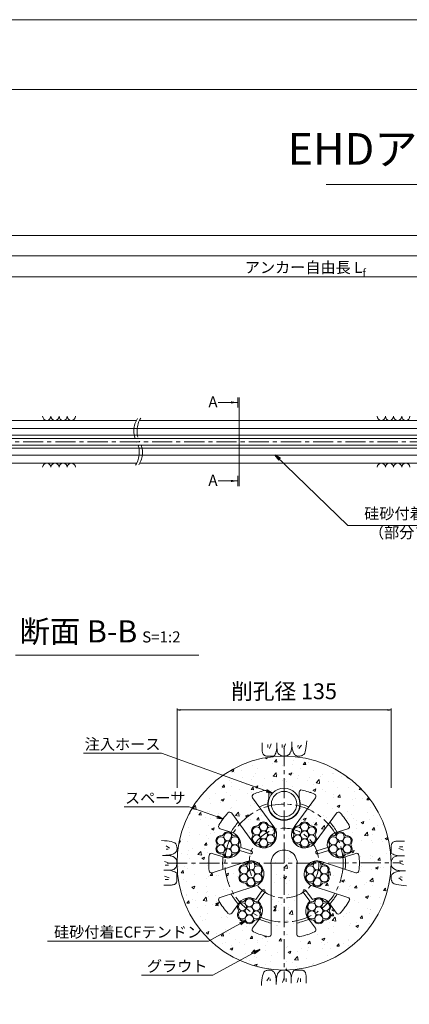
# Model space of a CAD drawing. Units: millimetres. Extents: x 0 to 1297, y 0 to 594.
# Drawn here: x 212 to 335, y 283 to 594 of the extents above; entities that cross this region are included whole.
import ezdxf
from ezdxf.enums import TextEntityAlignment as Align

# ---------------------------------------------------------------- set-up
doc = ezdxf.new("R2010")
doc.units = ezdxf.units.MM
doc.linetypes.add('CENTER', pattern=[101.6, 63.5, -12.7, 12.7, -12.7])
doc.layers.get('Defpoints').update_dxf_attribs({"lineweight": 13})
for name, color, linetype, lineweight in [('C-TTL', 2, 'Continuous', 18), ('D-BMK', 2, 'CENTER', 13), ('D-BYP', 5, 'Continuous', 13), ('D-STR', 1, 'Continuous', 18), ('D-STR-DIM', 7, 'Continuous', 13), ('D-STR-HTXT', 7, 'Continuous', 13), ('D-STR-MTXT', 7, 'Continuous', 13), ('D-STR-STR1', 1, 'Continuous', 18), ('D-STR-STR5', 6, 'Continuous', 13), ('D-STR-STR6', 4, 'Continuous', 18), ('D-STR-TXT', 7, 'Continuous', 13)]:
    doc.layers.add(name, color=color, linetype=linetype, lineweight=lineweight)
doc.layers.add('C-TTL2', color=2, linetype='Continuous', lineweight=18, plot=False)
doc.styles.add('MSG', font='MS Gothic.ttf')
doc.styles.get("Standard").update_dxf_attribs({"font": 'arial.ttf'})
doc.styles.add('YOKO_GOTHIC', font='MS Gothic.ttf')
doc.dimstyles.new('DIM5', dxfattribs={"dimscale": 0, "dimtxt": 3.5, "dimasz": 1, "dimexe": 0.5, "dimexo": 0.5, "dimgap": 0.5, "dimtad": 1, "dimdec": 0, "dimlfac": 5, "dimzin": 0, "dimdsep": 46, "dimtxsty": 'MSG', "dimblk": 'ehd5-4 _OPEN', "dimcen": 0.09, "dimclrd": 256, "dimclre": 256, "dimadec": 0, "dimazin": 0, "dimtfac": 1, "dimtdec": 0, "dimtmove": 2, "dimatfit": 3, "dimldrblk": 'ehd5-4 _OPEN', "dimfxl": 1, "dimtolj": 1, "dimtzin": 0, "dimlwd": -1, "dimlwe": -1, "dimarcsym": 0})

# ---------------------------------------------------------------- blocks, each defined once
blk = doc.blocks.new('ehd5-4 _OPEN')
at = {"color": 0, "linetype": 'ByBlock', "lineweight": -2}
for p, q in [((-1, 0.166667), (0, 0)), ((-1, -0.166667), (0, 0)), ((0, 0), (-1, 0))]:
    blk.add_line(p, q, dxfattribs=at)
blk = doc.blocks.new('135R')
at = {"layer": 'D-BMK', "ltscale": 0.1}
for centre, radius, start, end in [((255.03, 464.22), 7.21, 146.7149, 208.3117), ((256.22, 464.28), 7.41, 147.1628, 207.9419), ((242.36, 457.39), 7.18, 326.6498, 28.3656), ((243.55, 457.44), 6.99, 326.2059, 28.7336)]:
    blk.add_arc(centre, radius, start, end, dxfattribs=at)
at = {"layer": 'D-BYP'}
for p, q in [((175.96, 467.55), (248.64, 467.55)), ((249.63, 467.55), (371.07, 467.55)), ((175.96, 454.05), (248.72, 454.05)), ((249.72, 454.05), (371.16, 454.05))]:
    blk.add_line(p, q, dxfattribs=at)
for centre, start, end in [((220.36, 468.85), 180.8486, 359.1514), ((222.94, 468.85), 180.8486, 359.1514), ((225.53, 468.85), 180.8486, 359.1514), ((228.11, 468.85), 180.8486, 359.1514), ((325.82, 468.85), 180.8486, 359.1514), ((328.4, 468.85), 180.8486, 359.1514), ((330.99, 468.85), 180.8486, 359.1514), ((333.57, 468.85), 180.8486, 359.1514), ((220.36, 452.75), 0.8486, 179.1514), ((222.94, 452.75), 0.8486, 179.1514), ((225.53, 452.75), 0.8486, 179.1514), ((228.11, 452.75), 0.8486, 179.1514), ((325.82, 452.75), 0.8486, 179.1514), ((328.4, 452.75), 0.8486, 179.1514), ((330.99, 452.75), 0.8486, 179.1514), ((333.57, 452.75), 0.8486, 179.1514)]:
    blk.add_arc(centre, 1.29, start, end, dxfattribs=at)
blk = doc.blocks.new('ehd5-9 _OPEN')
at = {"color": 0, "linetype": 'ByBlock', "lineweight": -2}
for p, q in [((-1, 0.166667), (0, 0)), ((-1, -0.166667), (0, 0)), ((0, 0), (-1, 0))]:
    blk.add_line(p, q, dxfattribs=at)
blk = doc.blocks.new('wire6')
at = {"layer": 'D-STR-STR5'}
for centre in [(365.23, 297.13), (367.42, 298.39), (369.61, 297.13), (365.23, 294.59), (367.42, 295.86), (369.61, 294.59), (367.42, 293.33)]:
    blk.add_circle(centre, 1.27, dxfattribs=at)
for centre, radius, start, end in [((365.23, 297.13), 1.57, 86.8548, 213.1452), ((365.35, 299.44), 0.75, 266.8548, 333.1452), ((367.42, 298.39), 1.57, 26.8548, 153.1452), ((369.49, 299.44), 0.75, 206.8548, 273.1452), ((369.61, 297.13), 1.57, 326.8548, 93.1452), ((365.23, 294.59), 1.57, 146.8548, 273.1452), ((363.29, 295.86), 0.75, 326.8548, 33.1452), ((369.61, 294.59), 1.57, 266.8548, 33.1452), ((371.55, 295.86), 0.75, 146.8548, 213.1452), ((365.35, 292.28), 0.75, 26.8548, 93.1452), ((367.42, 293.33), 1.57, 206.8548, 333.1452), ((369.49, 292.28), 0.75, 86.8548, 153.1452)]:
    blk.add_arc(centre, radius, start, end, dxfattribs=at)
blk = doc.blocks.new('secABsp6-7')
at = {"layer": 'D-STR', "transparency": 33554687}
for p, q in [((291.63, 339.66), (285.25, 348.44)), ((290.42, 350.18), (290.42, 348.4)), ((298.72, 339.66), (305.09, 348.44)), ((299.92, 350.18), (299.92, 348.4)), ((285.03, 334.87), (278.66, 343.64)), ((305.31, 334.87), (311.69, 343.64)), ((278.11, 337.68), (275.04, 338.67)), ((312.24, 337.68), (315.3, 338.67)), ((284.87, 331.72), (281.51, 332.81)), ((305.48, 331.72), (308.84, 332.81)), ((275.59, 329.92), (272.53, 330.92)), ((284.56, 330.77), (281.2, 331.86)), ((305.79, 330.77), (309.15, 331.86)), ((314.75, 329.92), (317.82, 330.92)), ((272.53, 324.77), (282.84, 328.13)), ((291.1, 327.21), (291.1, 305.36)), ((299.25, 327.21), (299.25, 305.36)), ((317.82, 324.77), (307.5, 328.13)), ((275.04, 317.02), (285.36, 320.37)), ((315.3, 317.02), (304.98, 320.37)), ((286.23, 316.39), (288.3, 319.24)), ((287.04, 315.8), (289.11, 318.65)), ((303.31, 315.8), (301.23, 318.65)), ((304.12, 316.39), (302.04, 319.24)), ((278.66, 312.05), (280.55, 314.66)), ((311.69, 312.05), (309.79, 314.66)), ((285.25, 307.26), (287.15, 309.87)), ((305.09, 307.26), (303.2, 309.87))]:
    blk.add_line(p, q, dxfattribs=at)
for centre, radius, start, end in [((285.86, 348.88), 0.75, 113.8904, 216), ((295.17, 327.85), 23.75, 103.8352, 113.8904), ((289.67, 350.18), 0.75, 0, 103.8352), ((295.17, 346.47), 5.13, 157.9458, 22.0542), ((300.67, 350.18), 0.75, 76.1648, 180), ((295.17, 327.85), 23.75, 66.1096, 76.1648), ((304.49, 348.88), 0.75, 324, 66.1096), ((295.17, 327.85), 19.36, 105.3477, 113.8508), ((295.17, 327.85), 19.36, 66.1492, 74.6523), ((295.17, 327.85), 23.75, 138.1096, 149.8904), ((278.05, 343.2), 0.75, 36, 138.1096), ((312.29, 343.2), 0.75, 41.8904, 144), ((295.17, 327.85), 23.75, 30.1096, 41.8904), ((275.28, 339.38), 0.75, 149.8904, 252), ((295.17, 327.85), 19.36, 138.1492, 149.7314), ((288.71, 336.75), 4.12, 207.07, 44.93), ((301.64, 336.75), 4.12, 135.07, 332.93), ((295.17, 327.85), 19.36, 30.2686, 41.8508), ((315.07, 339.38), 0.75, 288, 30.1096), ((277.46, 333.6), 4.12, 348.9621, 80.93), ((312.89, 333.6), 4.12, 99.07, 191.0379), ((295.17, 327.85), 23.75, 174.1096, 185.8904), ((272.29, 330.21), 0.75, 72, 174.1096), ((277.46, 333.6), 4.12, 243.07, 335.0379), ((295.17, 327.85), 19.36, 174.2686, 185.8508), ((284.71, 331.25), 0.5, 252, 72), ((295.17, 327.85), 4.12, 351.07, 188.93), ((305.63, 331.25), 0.5, 108, 288), ((312.89, 333.6), 4.12, 204.9621, 296.93), ((295.17, 327.85), 19.36, 354.1492, 5.7314), ((318.05, 330.21), 0.75, 5.8904, 108), ((295.17, 327.85), 23.75, 354.1096, 5.8904), ((284.71, 324.45), 4.12, 279.07, 116.93), ((305.63, 324.45), 4.12, 63.07, 260.93), ((272.29, 325.49), 0.75, 185.8904, 288), ((318.05, 325.49), 0.75, 252, 354.1096), ((275.28, 316.31), 0.75, 108, 210.1096), ((295.17, 327.85), 19.36, 210.1492, 221.7314), ((288.71, 318.95), 0.5, 324, 144), ((301.64, 318.95), 0.5, 36, 216), ((295.17, 327.85), 19.36, 318.2686, 329.8508), ((315.07, 316.31), 0.75, 329.8904, 72), ((295.17, 327.85), 23.75, 210.1096, 221.8904), ((284.23, 312.78), 4.12, 60.9621, 152.93), ((284.23, 312.78), 4.12, 315.07, 47.0379), ((306.12, 312.78), 4.12, 132.9621, 224.93), ((306.12, 312.78), 4.12, 27.07, 119.0379), ((295.17, 327.85), 23.75, 318.1096, 329.8904), ((278.05, 312.49), 0.75, 221.8904, 324), ((312.29, 312.49), 0.75, 216, 318.1096), ((295.17, 327.85), 19.36, 246.2686, 257.8508), ((295.17, 327.85), 19.36, 282.1492, 293.7314), ((285.86, 306.82), 0.75, 144, 246.1096), ((295.17, 327.85), 23.75, 246.1096, 257.8904), ((290.35, 305.36), 0.75, 257.8904, 0), ((300, 305.36), 0.75, 180, 282.1096), ((295.17, 327.85), 23.75, 282.1096, 293.8904), ((304.49, 306.82), 0.75, 293.8904, 36)]:
    blk.add_arc(centre, radius, start, end, dxfattribs=at)
blk = doc.blocks.new('*D232')
at = {"layer": 'D-STR-TXT', "transparency": 16777216}
for p, q in [((140.98, 487.3), (140.98, 513.35)), ((143.98, 512.85), (459.48, 512.85)), ((462.48, 487.3), (462.48, 513.35))]:
    blk.add_line(p, q, dxfattribs=at)
at = {"layer": 'Defpoints', "color": 0, "transparency": 16777216}
for p in [(462.48, 512.85), (140.98, 486.8), (462.48, 486.8)]:
    blk.add_point(p, dxfattribs=at)
at = {"layer": 'D-STR-TXT', "transparency": 16777216, "xscale": 3, "yscale": 3, "zscale": 3, "rotation": 180}
blk.add_blockref('ehd5-4 _OPEN', (140.98, 512.85), dxfattribs=at)
at = {"layer": 'D-STR-TXT', "transparency": 16777216, "xscale": 3, "yscale": 3, "zscale": 3}
blk.add_blockref('ehd5-4 _OPEN', (462.48, 512.85), dxfattribs=at)
at = {"layer": 'D-STR-TXT', "color": 0, "transparency": 16777216, "insert": (301.73, 515.11), "char_height": 3.5, "attachment_point": 5, "style": 'MSG'}
blk.add_mtext('\\A1;\u3000', dxfattribs=at)
blk = doc.blocks.new('*D235')
at = {"layer": 'D-STR-TXT', "transparency": 16777216}
for p, q in [((140.98, 487.3), (140.98, 519.99)), ((143.98, 519.49), (704.48, 519.49)), ((707.48, 487.3), (707.48, 519.99))]:
    blk.add_line(p, q, dxfattribs=at)
at = {"layer": 'Defpoints', "color": 0, "transparency": 16777216}
for p in [(707.48, 519.49), (140.98, 486.8), (707.48, 486.8)]:
    blk.add_point(p, dxfattribs=at)
at = {"layer": 'D-STR-TXT', "transparency": 16777216, "xscale": 3, "yscale": 3, "zscale": 3, "rotation": 180}
blk.add_blockref('ehd5-4 _OPEN', (140.98, 519.49), dxfattribs=at)
at = {"layer": 'D-STR-TXT', "transparency": 16777216, "xscale": 3, "yscale": 3, "zscale": 3}
blk.add_blockref('ehd5-4 _OPEN', (707.48, 519.49), dxfattribs=at)
at = {"layer": 'D-STR-TXT', "color": 0, "transparency": 16777216, "insert": (424.23, 521.75), "char_height": 3.5, "attachment_point": 5, "style": 'MSG'}
blk.add_mtext('\\A1;\u3000', dxfattribs=at)
blk = doc.blocks.new('*D237')
at = {"layer": 'D-STR-TXT', "transparency": 16777216}
for p, q in [((119.93, 487.3), (119.93, 526.39)), ((122.93, 525.89), (729.48, 525.89)), ((732.48, 487.3), (732.48, 526.39))]:
    blk.add_line(p, q, dxfattribs=at)
at = {"layer": 'Defpoints', "color": 0, "transparency": 16777216}
for p in [(732.48, 525.89), (119.93, 486.8), (732.48, 486.8)]:
    blk.add_point(p, dxfattribs=at)
at = {"layer": 'D-STR-TXT', "transparency": 16777216, "xscale": 3, "yscale": 3, "zscale": 3, "rotation": 180}
blk.add_blockref('ehd5-4 _OPEN', (119.93, 525.89), dxfattribs=at)
at = {"layer": 'D-STR-TXT', "transparency": 16777216, "xscale": 3, "yscale": 3, "zscale": 3}
blk.add_blockref('ehd5-4 _OPEN', (732.48, 525.89), dxfattribs=at)
at = {"layer": 'D-STR-TXT', "color": 0, "transparency": 16777216, "insert": (426.21, 528.15), "char_height": 3.5, "attachment_point": 5, "style": 'MSG'}
blk.add_mtext('\\A1;\u3000', dxfattribs=at)

msp = doc.modelspace()

# ---------------------------------------------------------------- hatches: boundary and pattern name
at = {"layer": 'D-BYP', "ltscale": 0.05}
h = msp.add_hatch(dxfattribs=at)
h.set_pattern_fill('AR-CONC', color=256, scale=0.05)
h.paths.add_polyline_path([(328.923, 327.847, 1), (261.423, 327.847, 1)])
h.paths.add_polyline_path([(299.248, 327.207, 1.1694018), (291.098, 327.207), (291.098, 305.359, -0.4775628), (290.19, 304.625, -0.0514486), (285.554, 306.132, -0.4775628), (285.251, 307.258), (287.146, 309.866, 0.4243096), (287.036, 315.798), (289.112, 318.654, 1), (288.303, 319.242), (286.227, 316.385, 0.4243096), (280.552, 314.656), (278.658, 312.049, -0.4775628), (277.493, 311.989, -0.0514486), (274.627, 315.933, -0.4775628), (275.044, 317.022), (285.361, 320.374, 1.1694018), (282.843, 328.125), (272.526, 324.773, -0.4775628), (271.548, 325.41, -0.0514486), (271.548, 330.284, -0.4775628), (272.526, 330.921), (275.591, 329.925, 0.4243096), (281.199, 331.861), (284.557, 330.771, 1), (284.866, 331.722), (281.508, 332.813, 0.4243096), (278.109, 337.676), (275.044, 338.672, -0.4775628), (274.627, 339.761, -0.0514486), (277.493, 343.705, -0.4775628), (278.658, 343.645), (285.034, 334.869, 1.1694018), (291.627, 339.659), (285.251, 348.435, -0.4775628), (285.554, 349.562, -0.0439021), (289.493, 350.908, -0.4868429), (290.423, 350.18), (290.423, 348.396, 1.4840738), (299.923, 348.396), (299.923, 350.18, -0.4868429), (300.852, 350.908, -0.0439021), (304.791, 349.562, -0.4775628), (305.094, 348.435), (298.718, 339.659, 1.1694018), (305.311, 334.869), (311.688, 343.645, -0.4775628), (312.853, 343.705, -0.0514486), (315.718, 339.761, -0.4775628), (315.301, 338.672), (312.236, 337.676, 0.4243096), (308.837, 332.813), (305.48, 331.722, 1), (305.789, 330.771), (309.146, 331.861, 0.4243096), (314.754, 329.925), (317.819, 330.921, -0.4775628), (318.797, 330.284, -0.0514486), (318.797, 325.41, -0.4775628), (317.819, 324.773), (307.502, 328.125, 1.1694018), (304.984, 320.374), (315.301, 317.022, -0.4775628), (315.718, 315.933, -0.0514486), (312.853, 311.989, -0.4775628), (311.688, 312.049), (309.793, 314.656, 0.4243096), (304.118, 316.385), (302.043, 319.242, 1), (301.234, 318.654), (303.309, 315.798, 0.4243096), (303.2, 309.866), (305.094, 307.258, -0.4775628), (304.791, 306.132, -0.0514486), (300.155, 304.625, -0.4775628), (299.248, 305.359)], flags=16)
h.paths.add_polyline_path([(304.012, 315.61, 0.2975923), (304.722, 316.02, -0.614545), (307.518, 316.02, 0.2975923), (308.228, 315.61, -0.614545), (309.626, 313.189, 0.2975923), (309.626, 312.369, -0.614545), (308.228, 309.948, 0.2975923), (307.518, 309.538, -0.614545), (304.722, 309.538, 0.2975923), (304.012, 309.948, -0.614545), (302.614, 312.369, 0.2975923), (302.614, 313.189, -0.614545)], flags=16)
h.paths.add_polyline_path([(305.023, 314.679, -0.1316525), (304.853, 315.312, -1), (307.387, 315.312, -0.1316525), (307.217, 314.679, -0.767327), (309.581, 314.046, -0.4142136), (308.314, 312.779, -0.4142136), (309.581, 311.512, -0.767327), (307.217, 310.879, -0.1316525), (307.387, 310.246, -1), (304.853, 310.246, -0.1316525), (305.023, 310.879, -0.767327), (302.66, 311.512, -0.4142136), (303.926, 312.779, -0.4142136), (302.66, 314.046, -0.767327)], flags=0)
h.paths.add_polyline_path([(287.731, 313.189, 0.2975923), (287.731, 312.369, -0.614545), (286.333, 309.948, 0.2975923), (285.623, 309.538, -0.614545), (282.827, 309.538, 0.2975923), (282.117, 309.948, -0.614545), (280.719, 312.369, 0.2975923), (280.719, 313.189, -0.614545), (282.117, 315.61, 0.2975923), (282.827, 316.02, -0.614545), (285.623, 316.02, 0.2975923), (286.333, 315.61, -0.614545)], flags=16)
h.paths.add_polyline_path([(287.686, 314.046, -0.4142136), (286.419, 312.779, -0.4142136), (287.686, 311.512, -0.767327), (285.322, 310.879, -0.1316525), (285.492, 310.246, -1), (282.958, 310.246, -0.1316525), (283.128, 310.879, -0.767327), (280.765, 311.512, -0.4142136), (282.031, 312.779, -0.4142136), (280.765, 314.046, -0.767327), (283.128, 314.679, -0.1316525), (282.958, 315.312, -1), (285.492, 315.312, -0.1316525), (285.322, 314.679, -0.767327)], flags=0)
h.paths.add_polyline_path([(302.129, 324.038, 0.2975923), (302.129, 324.858, -0.614545), (303.526, 327.279, 0.2975923), (304.237, 327.689, -0.614545), (307.032, 327.689, 0.2975923), (307.742, 327.279, -0.614545), (309.14, 324.858, 0.2975923), (309.14, 324.038, -0.614545), (307.742, 321.617, 0.2975923), (307.032, 321.207, -0.614545), (304.237, 321.207, 0.2975923), (303.526, 321.617, -0.614545)], flags=16)
h.paths.add_polyline_path([(307.387, 312.779, -1), (304.853, 312.779, -1)], flags=0)
h.paths.add_polyline_path([(302.174, 323.181, -0.4142136), (303.44, 324.448, -0.4142136), (302.174, 325.714, -0.767327), (304.537, 326.348, -0.1316525), (304.368, 326.981, -1), (306.901, 326.981, -0.1316525), (306.731, 326.348, -0.767327), (309.095, 325.714, -0.4142136), (307.828, 324.448, -0.4142136), (309.095, 323.181, -0.767327), (306.731, 322.548, -0.1316525), (306.901, 321.914, -1), (304.368, 321.914, -0.1316525), (304.537, 322.548, -0.767327)], flags=0)
h.paths.add_polyline_path([(286.819, 321.617, 0.2975923), (286.109, 321.207, -0.614545), (283.313, 321.207, 0.2975923), (282.603, 321.617, -0.614545), (281.205, 324.038, 0.2975923), (281.205, 324.858, -0.614545), (282.603, 327.279, 0.2975923), (283.313, 327.689, -0.614545), (286.109, 327.689, 0.2975923), (286.819, 327.279, -0.614545), (288.217, 324.858, 0.2975923), (288.217, 324.038, -0.614545)], flags=16)
h.paths.add_polyline_path([(285.492, 312.779, -1), (282.958, 312.779, -1)], flags=0)
h.paths.add_polyline_path([(285.808, 322.548, -0.1316525), (285.978, 321.914, -1), (283.444, 321.914, -0.1316525), (283.614, 322.548, -0.767327), (281.25, 323.181, -0.4142136), (282.517, 324.448, -0.4142136), (281.25, 325.714, -0.767327), (283.614, 326.348, -0.1316525), (283.444, 326.981, -1), (285.978, 326.981, -0.1316525), (285.808, 326.348, -0.767327), (288.172, 325.714, -0.4142136), (286.905, 324.448, -0.4142136), (288.172, 323.181, -0.767327)], flags=0)
h.paths.add_polyline_path([(304.368, 324.448, -1), (306.901, 324.448, -1)], flags=0)
h.paths.add_polyline_path([(283.444, 324.448, -1), (285.978, 324.448, -1)], flags=0)
h.paths.add_polyline_path([(300.241, 333.505, 0.2975923), (299.53, 333.915, -0.614545), (298.133, 336.336, 0.2975923), (298.133, 337.156, -0.614545), (299.53, 339.577, 0.2975923), (300.241, 339.987, -0.614545), (303.036, 339.987, 0.2975923), (303.746, 339.577, -0.614545), (305.144, 337.156, 0.2975923), (305.144, 336.336, -0.614545), (303.746, 333.915, 0.2975923), (303.036, 333.505, -0.614545)], flags=16)
h.paths.add_polyline_path([(287.309, 333.505, 0.2975923), (286.599, 333.915, -0.614545), (285.201, 336.336, 0.2975923), (285.201, 337.156, -0.614545), (286.599, 339.577, 0.2975923), (287.309, 339.987, -0.614545), (290.105, 339.987, 0.2975923), (290.815, 339.577, -0.614545), (292.213, 337.156, 0.2975923), (292.213, 336.336, -0.614545), (290.815, 333.915, 0.2975923), (290.105, 333.505, -0.614545)], flags=16)
h.paths.add_polyline_path([(300.372, 334.213, -0.1316525), (300.541, 334.846, -0.767327), (298.178, 335.479, -0.4142136), (299.444, 336.746, -0.4142136), (298.178, 338.013, -0.767327), (300.541, 338.646, -0.1316525), (300.372, 339.279, -1), (302.905, 339.279, -0.1316525), (302.735, 338.646, -0.767327), (305.099, 338.013, -0.4142136), (303.832, 336.746, -0.4142136), (305.099, 335.479, -0.767327), (302.735, 334.846, -0.1316525), (302.905, 334.213, -1)], flags=0)
h.paths.add_polyline_path([(287.44, 334.213, -0.1316525), (287.61, 334.846, -0.767327), (285.246, 335.479, -0.4142136), (286.513, 336.746, -0.4142136), (285.246, 338.013, -0.767327), (287.61, 338.646, -0.1316525), (287.44, 339.279, -1), (289.974, 339.279, -0.1316525), (289.804, 338.646, -0.767327), (292.168, 338.013, -0.4142136), (290.901, 336.746, -0.4142136), (292.168, 335.479, -0.767327), (289.804, 334.846, -0.1316525), (289.974, 334.213, -1)], flags=0)
h.paths.add_polyline_path([(300.372, 336.746, -1), (302.905, 336.746, -1)], flags=0)
h.paths.add_polyline_path([(287.44, 336.746, -1), (289.974, 336.746, -1)], flags=0)
h.paths.add_polyline_path([(309.38, 333.192, 0.2975923), (309.38, 334.012, -0.614545), (310.778, 336.433, 0.2975923), (311.488, 336.843, -0.614545), (314.284, 336.843, 0.2975923), (314.994, 336.433, -0.614545), (316.392, 334.012, 0.2975923), (316.392, 333.192, -0.614545), (314.994, 330.771, 0.2975923), (314.284, 330.361, -0.614545), (311.488, 330.361, 0.2975923), (310.778, 330.771, -0.614545)], flags=16)
h.paths.add_polyline_path([(309.425, 332.336, -0.4142136), (310.692, 333.602, -0.4142136), (309.425, 334.869, -0.767327), (311.789, 335.502, -0.1316525), (311.619, 336.136, -1), (314.153, 336.136, -0.1316525), (313.983, 335.502, -0.767327), (316.347, 334.869, -0.4142136), (315.08, 333.602, -0.4142136), (316.347, 332.336, -0.767327), (313.983, 331.702, -0.1316525), (314.153, 331.069, -1), (311.619, 331.069, -0.1316525), (311.789, 331.702, -0.767327)], flags=0)
h.paths.add_polyline_path([(279.567, 330.771, 0.2975923), (278.857, 330.361, -0.614545), (276.062, 330.361, 0.2975923), (275.351, 330.771, -0.614545), (273.954, 333.192, 0.2975923), (273.954, 334.012, -0.614545), (275.351, 336.433, 0.2975923), (276.062, 336.843, -0.614545), (278.857, 336.843, 0.2975923), (279.567, 336.433, -0.614545), (280.965, 334.012, 0.2975923), (280.965, 333.192, -0.614545)], flags=16)
h.paths.add_polyline_path([(278.556, 331.702, -0.1316525), (278.726, 331.069, -1), (276.193, 331.069, -0.1316525), (276.362, 331.702, -0.767327), (273.999, 332.336, -0.4142136), (275.265, 333.602, -0.4142136), (273.999, 334.869, -0.767327), (276.362, 335.502, -0.1316525), (276.193, 336.136, -1), (278.726, 336.136, -0.1316525), (278.556, 335.502, -0.767327), (280.92, 334.869, -0.4142136), (279.653, 333.602, -0.4142136), (280.92, 332.336, -0.767327)], flags=0)
h.paths.add_polyline_path([(311.619, 333.602, -1), (314.153, 333.602, -1)], flags=0)
h.paths.add_polyline_path([(276.193, 333.602, -1), (278.726, 333.602, -1)], flags=0)
h.paths.add_polyline_path([(290.173, 346.472, -1), (300.173, 346.472, -1)], flags=16)
at = {"layer": 'D-STR-TXT'}
for points in [[(278.448, 473.565), (278.448, 472.865), (280.548, 473.215)], [(278.448, 448.795), (278.448, 448.095), (280.548, 448.445)]]:
    msp.add_hatch(color=256, dxfattribs=at).paths.add_polyline_path(points)

# ---------------------------------------------------------------- linework, layer by layer
at = {"layer": 'C-TTL'}
msp.add_line((22, 572), (819, 572), dxfattribs=at)
at = {"layer": 'C-TTL2'}
msp.add_lwpolyline([(0, 0), (841, 0), (841, 594), (0, 594)], close=True, dxfattribs=at)
at = {"layer": 'D-BMK', "ltscale": 0.1}
for p, q in [((737.419, 460.803), (112.433, 460.803)), ((295.173, 364.801), (295.173, 290.893)), ((258.326, 327.793), (332.019, 327.901))]:
    msp.add_line(p, q, dxfattribs=at)
at = {"layer": 'D-BMK', "linetype": 'CENTER', "ltscale": 0.1}
for radius in [18.625, 11]:
    msp.add_circle((295.173, 327.847), radius, dxfattribs=at)
at = {"layer": 'D-BYP', "lineweight": 13}
for p, q in [((288.244, 365.779), (288.243, 364.844)), ((288.243, 364.844), (288.243, 364.11)), ((288.243, 364.11), (288.249, 363.638)), ((288.249, 363.638), (288.267, 363.343)), ((290.025, 365.279), (290.025, 364.277)), ((291.089, 365.498), (290.588, 364.027)), ((292.817, 363.524), (292.939, 364.112)), ((292.94, 365.779), (292.939, 364.112)), ((292.939, 364.112), (292.949, 363.754)), ((292.949, 363.754), (292.982, 363.426)), ((294.579, 365.279), (294.579, 364.277)), ((295.644, 365.498), (295.143, 364.027)), ((297.449, 363.477), (297.506, 363.789)), ((297.506, 363.789), (297.552, 364.153)), ((297.552, 364.153), (297.588, 364.569)), ((297.588, 364.569), (297.614, 365.037)), ((297.614, 365.037), (297.63, 365.556)), ((297.63, 365.556), (297.636, 366.128)), ((297.635, 365.741), (297.635, 365.644)), ((297.635, 365.644), (297.635, 365.598)), ((297.635, 365.598), (297.643, 365.145)), ((297.643, 365.145), (297.667, 364.717)), ((297.667, 364.717), (297.707, 364.313)), ((297.707, 364.313), (297.763, 363.934)), ((297.763, 363.934), (297.836, 363.579)), ((297.836, 363.579), (297.924, 363.249)), ((299.611, 365.029), (299.548, 364.402)), ((300.644, 365.029), (299.861, 363.995)), ((301.952, 363.438), (302.064, 364.038)), ((302.064, 364.038), (302.165, 364.744)), ((302.165, 364.744), (302.254, 365.554)), ((302.254, 365.554), (302.332, 366.47)), ((288.267, 363.343), (288.298, 363.075)), ((288.298, 363.075), (288.342, 362.832)), ((288.342, 362.832), (288.398, 362.615)), ((288.398, 362.615), (288.466, 362.423)), ((288.466, 362.423), (288.547, 362.257)), ((288.547, 362.257), (288.64, 362.117)), ((288.64, 362.117), (288.75, 361.998)), ((288.75, 361.998), (288.88, 361.894)), ((288.88, 361.894), (289.029, 361.807)), ((289.029, 361.807), (289.198, 361.735)), ((289.198, 361.735), (289.387, 361.679)), ((289.387, 361.679), (289.595, 361.638)), ((289.595, 361.638), (289.824, 361.614)), ((289.824, 361.614), (290.072, 361.605)), ((290.072, 361.605), (290.325, 361.605)), ((290.325, 361.605), (290.567, 361.604)), ((290.567, 361.604), (290.797, 361.604)), ((290.797, 361.604), (291.017, 361.603)), ((291.017, 361.603), (291.226, 361.603)), ((291.226, 361.603), (291.424, 361.602)), ((291.424, 361.602), (291.61, 361.602)), ((291.61, 361.602), (291.786, 361.602)), ((291.786, 361.602), (291.953, 361.641)), ((291.953, 361.641), (292.114, 361.758)), ((292.114, 361.758), (292.267, 361.954)), ((292.267, 361.954), (292.415, 362.229)), ((292.415, 362.229), (292.556, 362.582)), ((292.556, 362.582), (292.69, 363.013)), ((292.69, 363.013), (292.817, 363.524)), ((292.982, 363.426), (293.037, 363.129)), ((293.037, 363.129), (293.114, 362.863)), ((293.114, 362.863), (293.213, 362.628)), ((293.213, 362.628), (293.333, 362.423)), ((293.333, 362.423), (293.476, 362.249)), ((293.476, 362.249), (293.641, 362.106)), ((293.641, 362.106), (293.82, 361.987)), ((293.82, 361.987), (294.002, 361.883)), ((294.002, 361.883), (294.189, 361.795)), ((294.189, 361.795), (294.381, 361.723)), ((294.381, 361.723), (294.576, 361.667)), ((294.576, 361.667), (294.777, 361.627)), ((294.777, 361.627), (294.981, 361.603)), ((294.981, 361.603), (295.191, 361.594)), ((295.191, 361.594), (295.396, 361.599)), ((295.396, 361.599), (295.59, 361.615)), ((295.59, 361.615), (295.772, 361.641)), ((295.772, 361.641), (295.942, 361.679)), ((295.942, 361.679), (296.1, 361.727)), ((296.1, 361.727), (296.247, 361.786)), ((296.247, 361.786), (296.382, 361.855)), ((296.382, 361.855), (296.506, 361.936)), ((296.506, 361.936), (296.621, 362.028)), ((296.621, 362.028), (296.732, 362.132)), ((296.732, 362.132), (296.838, 362.248)), ((296.838, 362.248), (296.94, 362.376)), ((296.94, 362.376), (297.038, 362.516)), ((297.038, 362.516), (297.131, 362.668)), ((297.131, 362.668), (297.22, 362.832)), ((297.22, 362.832), (297.305, 363.008)), ((297.305, 363.008), (297.382, 363.217)), ((297.382, 363.217), (297.449, 363.477)), ((297.924, 363.249), (298.029, 362.943)), ((298.029, 362.943), (298.15, 362.662)), ((298.15, 362.662), (298.287, 362.41)), ((298.287, 362.41), (298.44, 362.191)), ((298.44, 362.191), (298.609, 362.006)), ((298.609, 362.006), (298.795, 361.855)), ((298.795, 361.855), (298.996, 361.737)), ((298.996, 361.737), (299.214, 361.653)), ((299.214, 361.653), (299.448, 361.602)), ((299.448, 361.602), (299.698, 361.584)), ((299.698, 361.584), (299.951, 361.592)), ((299.951, 361.592), (300.191, 361.615)), ((300.191, 361.615), (300.42, 361.654)), ((300.42, 361.654), (300.637, 361.709)), ((300.637, 361.709), (300.842, 361.781)), ((300.842, 361.781), (301.036, 361.868)), ((301.036, 361.868), (301.218, 361.971)), ((301.218, 361.971), (301.388, 362.089)), ((301.388, 362.089), (301.546, 362.269)), ((301.546, 362.269), (301.693, 362.553)), ((301.693, 362.553), (301.828, 362.943)), ((301.828, 362.943), (301.952, 363.438)), ((257.462, 334.91), (256.547, 334.988)), ((258.273, 334.821), (257.462, 334.91)), ((257.988, 333.3), (259.021, 332.518)), ((258.978, 334.72), (258.273, 334.821)), ((259.579, 334.608), (258.978, 334.72)), ((260.074, 334.484), (259.579, 334.608)), ((260.463, 334.349), (260.074, 334.484)), ((260.748, 334.202), (260.463, 334.349)), ((260.927, 334.044), (260.748, 334.202)), ((261.046, 333.874), (260.927, 334.044)), ((261.149, 333.692), (261.046, 333.874)), ((261.236, 333.499), (261.149, 333.692)), ((261.307, 333.294), (261.236, 333.499)), ((261.362, 333.076), (261.307, 333.294)), ((261.402, 332.848), (261.362, 333.076)), ((261.425, 332.607), (261.402, 332.848)), ((261.432, 332.355), (261.425, 332.607)), ((328.933, 332.471), (328.932, 332.24)), ((328.934, 332.965), (328.933, 332.712)), ((328.933, 332.712), (328.933, 332.471)), ((328.942, 333.213), (328.934, 332.965)), ((328.967, 333.442), (328.942, 333.213)), ((329.007, 333.651), (328.967, 333.442)), ((329.063, 333.84), (329.007, 333.651)), ((329.135, 334.009), (329.063, 333.84)), ((329.223, 334.158), (329.135, 334.009)), ((329.326, 334.287), (329.223, 334.158)), ((329.446, 334.397), (329.326, 334.287)), ((329.586, 334.49), (329.446, 334.397)), ((329.752, 334.571), (329.586, 334.49)), ((329.943, 334.64), (329.752, 334.571)), ((330.161, 334.696), (329.943, 334.64)), ((330.403, 334.739), (330.161, 334.696)), ((330.672, 334.77), (330.403, 334.739)), ((330.966, 334.789), (330.672, 334.77)), ((331.439, 334.795), (330.966, 334.789)), ((332.172, 334.794), (331.439, 334.795)), ((332.607, 333.013), (331.606, 333.013)), ((333.108, 334.793), (332.172, 334.794)), ((257.46, 330.287), (256.889, 330.292)), ((257.236, 330.292), (257.256, 330.292)), ((257.256, 330.292), (257.276, 330.292)), ((257.276, 330.292), (257.373, 330.292)), ((257.373, 330.292), (257.419, 330.292)), ((257.419, 330.292), (257.872, 330.3)), ((257.98, 330.271), (257.46, 330.287)), ((257.872, 330.3), (258.3, 330.323)), ((258.448, 330.245), (257.98, 330.271)), ((257.988, 332.267), (258.614, 332.204)), ((258.3, 330.323), (258.704, 330.363)), ((258.864, 330.208), (258.448, 330.245)), ((258.704, 330.363), (259.083, 330.42)), ((259.228, 330.162), (258.864, 330.208)), ((259.083, 330.42), (259.438, 330.492)), ((259.54, 330.105), (259.228, 330.162)), ((259.438, 330.492), (259.768, 330.58)), ((259.8, 330.038), (259.54, 330.105)), ((259.768, 330.58), (260.074, 330.685)), ((260.009, 329.961), (259.8, 330.038)), ((260.185, 329.877), (260.009, 329.961)), ((260.074, 330.685), (260.355, 330.806)), ((260.349, 329.788), (260.185, 329.877)), ((260.501, 329.694), (260.349, 329.788)), ((260.355, 330.806), (260.607, 330.943)), ((260.641, 329.597), (260.501, 329.694)), ((260.607, 330.943), (260.825, 331.096)), ((260.769, 329.495), (260.641, 329.597)), ((260.885, 329.388), (260.769, 329.495)), ((260.825, 331.096), (261.01, 331.265)), ((260.989, 329.277), (260.885, 329.388)), ((261.01, 331.265), (261.162, 331.451)), ((261.162, 331.451), (261.28, 331.653)), ((261.28, 331.653), (261.364, 331.87)), ((261.364, 331.87), (261.415, 332.105)), ((261.415, 332.105), (261.432, 332.355)), ((328.931, 331.427), (328.93, 331.251)), ((328.93, 331.251), (328.969, 331.084)), ((328.932, 332.02), (328.931, 331.811)), ((328.931, 331.811), (328.931, 331.614)), ((328.931, 331.614), (328.931, 331.427)), ((328.932, 332.24), (328.932, 332.02)), ((328.969, 331.084), (329.087, 330.924)), ((329.087, 330.924), (329.282, 330.77)), ((329.282, 330.77), (329.557, 330.623)), ((329.435, 329.396), (329.315, 329.218)), ((329.578, 329.561), (329.435, 329.396)), ((329.557, 330.623), (329.91, 330.482)), ((329.752, 329.704), (329.578, 329.561)), ((329.956, 329.825), (329.752, 329.704)), ((329.91, 330.482), (330.342, 330.348)), ((330.191, 329.924), (329.956, 329.825)), ((330.458, 330.001), (330.191, 329.924)), ((330.342, 330.348), (330.852, 330.22)), ((330.755, 330.055), (330.458, 330.001)), ((331.082, 330.088), (330.755, 330.055)), ((330.852, 330.22), (331.441, 330.099)), ((331.441, 330.099), (331.082, 330.088)), ((332.827, 331.948), (331.355, 332.449)), ((333.107, 330.098), (331.441, 330.099)), ((257.519, 328.3), (258.99, 327.799)), ((257.738, 327.236), (258.74, 327.236)), ((260.768, 326.133), (260.911, 326.298)), ((260.911, 326.298), (261.03, 326.476)), ((261.081, 329.162), (260.989, 329.277)), ((261.03, 326.476), (261.134, 326.659)), ((261.161, 329.039), (261.081, 329.162)), ((261.134, 326.659), (261.222, 326.846)), ((261.231, 328.904), (261.161, 329.039)), ((261.222, 326.846), (261.294, 327.037)), ((261.29, 328.757), (261.231, 328.904)), ((261.338, 328.598), (261.29, 328.757)), ((261.294, 327.037), (261.35, 327.233)), ((261.375, 328.428), (261.338, 328.598)), ((261.35, 327.233), (261.39, 327.433)), ((261.402, 328.246), (261.375, 328.428)), ((261.39, 327.433), (261.414, 327.638)), ((261.418, 328.052), (261.402, 328.246)), ((261.414, 327.638), (261.423, 327.847)), ((261.423, 327.847), (261.418, 328.052)), ((328.931, 328.056), (328.923, 327.847)), ((328.923, 327.847), (328.928, 327.641)), ((328.928, 327.641), (328.943, 327.448)), ((328.955, 328.261), (328.931, 328.056)), ((328.943, 327.448), (328.97, 327.266)), ((328.996, 328.461), (328.955, 328.261)), ((328.97, 327.266), (329.007, 327.095)), ((329.052, 328.657), (328.996, 328.461)), ((329.007, 327.095), (329.055, 326.937)), ((329.124, 328.848), (329.052, 328.657)), ((329.055, 326.937), (329.114, 326.79)), ((329.114, 326.79), (329.184, 326.655)), ((329.211, 329.035), (329.124, 328.848)), ((329.184, 326.655), (329.264, 326.532)), ((329.315, 329.218), (329.211, 329.035)), ((329.264, 326.532), (329.356, 326.417)), ((329.356, 326.417), (329.46, 326.306)), ((329.46, 326.306), (329.576, 326.199)), ((332.827, 327.394), (331.355, 327.894)), ((332.607, 328.458), (331.606, 328.458)), ((257.238, 325.596), (258.905, 325.595)), ((257.519, 323.746), (258.99, 323.245)), ((258.905, 325.595), (259.263, 325.606)), ((259.493, 325.474), (258.905, 325.595)), ((259.263, 325.606), (259.591, 325.638)), ((260.003, 325.346), (259.493, 325.474)), ((259.591, 325.638), (259.888, 325.693)), ((259.888, 325.693), (260.154, 325.77)), ((260.435, 325.212), (260.003, 325.346)), ((260.154, 325.77), (260.389, 325.869)), ((260.389, 325.869), (260.594, 325.99)), ((260.788, 325.071), (260.435, 325.212)), ((260.594, 325.99), (260.768, 326.133)), ((261.063, 324.924), (260.788, 325.071)), ((261.259, 324.77), (261.063, 324.924)), ((261.376, 324.61), (261.259, 324.77)), ((261.415, 324.442), (261.376, 324.61)), ((261.412, 323.223), (261.413, 323.454)), ((261.412, 322.981), (261.412, 323.223)), ((261.413, 323.674), (261.414, 323.882)), ((261.413, 323.454), (261.413, 323.674)), ((261.414, 324.08), (261.415, 324.267)), ((261.414, 323.882), (261.414, 324.08)), ((261.415, 324.267), (261.415, 324.442)), ((328.93, 323.589), (328.913, 323.339)), ((328.913, 323.339), (328.92, 323.087)), ((328.981, 323.823), (328.93, 323.589)), ((329.066, 324.041), (328.981, 323.823)), ((329.183, 324.243), (329.066, 324.041)), ((329.335, 324.428), (329.183, 324.243)), ((329.52, 324.598), (329.335, 324.428)), ((329.739, 324.751), (329.52, 324.598)), ((329.576, 326.199), (329.704, 326.097)), ((329.704, 326.097), (329.844, 325.999)), ((329.991, 324.888), (329.739, 324.751)), ((329.844, 325.999), (329.996, 325.906)), ((330.272, 325.009), (329.991, 324.888)), ((329.996, 325.906), (330.161, 325.817)), ((330.161, 325.817), (330.337, 325.733)), ((330.577, 325.113), (330.272, 325.009)), ((330.337, 325.733), (330.545, 325.656)), ((330.545, 325.656), (330.805, 325.589)), ((330.908, 325.202), (330.577, 325.113)), ((330.805, 325.589), (331.117, 325.532)), ((331.262, 325.274), (330.908, 325.202)), ((331.117, 325.532), (331.481, 325.485)), ((331.642, 325.33), (331.262, 325.274)), ((332.357, 322.394), (331.324, 323.176)), ((331.481, 325.485), (331.897, 325.449)), ((332.045, 325.37), (331.642, 325.33)), ((332.357, 323.427), (331.731, 323.489)), ((331.897, 325.449), (332.365, 325.423)), ((332.474, 325.394), (332.045, 325.37)), ((332.365, 325.423), (332.885, 325.407)), ((332.926, 325.402), (332.474, 325.394)), ((332.885, 325.407), (333.456, 325.402)), ((332.972, 325.402), (332.926, 325.402)), ((333.07, 325.402), (332.972, 325.402)), ((333.089, 325.402), (333.07, 325.402)), ((333.109, 325.402), (333.089, 325.402)), ((257.237, 320.9), (258.173, 320.9)), ((257.738, 322.681), (258.74, 322.681)), ((258.173, 320.9), (258.907, 320.899)), ((258.907, 320.899), (259.379, 320.905)), ((259.379, 320.905), (259.673, 320.924)), ((259.673, 320.924), (259.942, 320.955)), ((259.942, 320.955), (260.185, 320.998)), ((260.185, 320.998), (260.402, 321.054)), ((260.402, 321.054), (260.593, 321.122)), ((260.593, 321.122), (260.759, 321.203)), ((260.759, 321.203), (260.9, 321.297)), ((260.9, 321.297), (261.019, 321.406)), ((261.019, 321.406), (261.123, 321.536)), ((261.123, 321.536), (261.21, 321.685)), ((261.21, 321.685), (261.282, 321.854)), ((261.282, 321.854), (261.338, 322.043)), ((261.338, 322.043), (261.379, 322.252)), ((261.379, 322.252), (261.403, 322.48)), ((261.403, 322.48), (261.411, 322.729)), ((261.411, 322.729), (261.412, 322.981)), ((328.92, 323.087), (328.944, 322.846)), ((328.944, 322.846), (328.983, 322.617)), ((328.983, 322.617), (329.038, 322.4)), ((329.038, 322.4), (329.109, 322.195)), ((329.109, 322.195), (329.196, 322.001)), ((329.196, 322.001), (329.299, 321.82)), ((329.299, 321.82), (329.418, 321.65)), ((329.418, 321.65), (329.597, 321.491)), ((329.597, 321.491), (329.882, 321.345)), ((329.882, 321.345), (330.272, 321.209)), ((330.272, 321.209), (330.767, 321.086)), ((330.767, 321.086), (331.367, 320.973)), ((331.367, 320.973), (332.072, 320.873)), ((332.072, 320.873), (332.883, 320.783)), ((332.883, 320.783), (333.798, 320.706)), ((288.411, 292.253), (288.299, 291.653)), ((288.535, 292.748), (288.411, 292.253)), ((288.67, 293.138), (288.535, 292.748)), ((288.817, 293.422), (288.67, 293.138)), ((288.976, 293.602), (288.817, 293.422)), ((289.145, 293.721), (288.976, 293.602)), ((289.327, 293.823), (289.145, 293.721)), ((289.521, 293.91), (289.327, 293.823)), ((289.726, 293.982), (289.521, 293.91)), ((289.943, 294.037), (289.726, 293.982)), ((290.172, 294.076), (289.943, 294.037)), ((290.412, 294.099), (290.172, 294.076)), ((290.665, 294.107), (290.412, 294.099)), ((290.915, 294.089), (290.665, 294.107)), ((291.149, 294.038), (290.915, 294.089)), ((291.367, 293.954), (291.149, 294.038)), ((291.569, 293.836), (291.367, 293.954)), ((291.754, 293.685), (291.569, 293.836)), ((291.923, 293.5), (291.754, 293.685)), ((292.077, 293.281), (291.923, 293.5)), ((292.214, 293.029), (292.077, 293.281)), ((292.334, 292.748), (292.214, 293.029)), ((292.439, 292.442), (292.334, 292.748)), ((292.528, 292.112), (292.439, 292.442)), ((292.6, 291.757), (292.528, 292.112)), ((292.914, 292.214), (292.858, 291.902)), ((292.981, 292.474), (292.914, 292.214)), ((293.059, 292.683), (292.981, 292.474)), ((293.143, 292.859), (293.059, 292.683)), ((293.232, 293.023), (293.143, 292.859)), ((293.325, 293.175), (293.232, 293.023)), ((293.423, 293.316), (293.325, 293.175)), ((293.525, 293.443), (293.423, 293.316)), ((293.631, 293.56), (293.525, 293.443)), ((293.742, 293.663), (293.631, 293.56)), ((293.858, 293.755), (293.742, 293.663)), ((293.981, 293.836), (293.858, 293.755)), ((294.116, 293.905), (293.981, 293.836)), ((294.263, 293.964), (294.116, 293.905)), ((294.421, 294.012), (294.263, 293.964)), ((294.591, 294.05), (294.421, 294.012)), ((294.773, 294.076), (294.591, 294.05)), ((294.967, 294.092), (294.773, 294.076)), ((295.173, 294.097), (294.967, 294.092)), ((295.382, 294.088), (295.173, 294.097)), ((295.586, 294.064), (295.382, 294.088)), ((295.787, 294.024), (295.586, 294.064)), ((295.983, 293.968), (295.787, 294.024)), ((296.174, 293.896), (295.983, 293.968)), ((296.361, 293.808), (296.174, 293.896)), ((296.544, 293.704), (296.361, 293.808)), ((296.722, 293.585), (296.544, 293.704)), ((296.887, 293.442), (296.722, 293.585)), ((297.03, 293.268), (296.887, 293.442)), ((297.151, 293.063), (297.03, 293.268)), ((297.249, 292.828), (297.151, 293.063)), ((297.326, 292.562), (297.249, 292.828)), ((297.381, 292.265), (297.326, 292.562)), ((297.414, 291.937), (297.381, 292.265)), ((297.546, 292.168), (297.425, 291.579)), ((297.673, 292.678), (297.546, 292.168)), ((297.808, 293.109), (297.673, 292.678)), ((297.948, 293.462), (297.808, 293.109)), ((298.096, 293.737), (297.948, 293.462)), ((298.25, 293.933), (298.096, 293.737)), ((298.41, 294.05), (298.25, 293.933)), ((298.577, 294.089), (298.41, 294.05)), ((298.753, 294.089), (298.577, 294.089)), ((298.939, 294.089), (298.753, 294.089)), ((299.137, 294.088), (298.939, 294.089)), ((299.346, 294.088), (299.137, 294.088)), ((299.566, 294.087), (299.346, 294.088)), ((299.796, 294.087), (299.566, 294.087)), ((300.038, 294.086), (299.796, 294.087)), ((300.291, 294.086), (300.038, 294.086)), ((300.539, 294.077), (300.291, 294.086)), ((300.768, 294.053), (300.539, 294.077)), ((300.976, 294.013), (300.768, 294.053)), ((301.165, 293.957), (300.976, 294.013)), ((301.334, 293.885), (301.165, 293.957)), ((301.484, 293.797), (301.334, 293.885)), ((301.613, 293.693), (301.484, 293.797)), ((301.723, 293.574), (301.613, 293.693)), ((301.816, 293.434), (301.723, 293.574)), ((301.897, 293.268), (301.816, 293.434)), ((301.965, 293.076), (301.897, 293.268)), ((302.021, 292.859), (301.965, 293.076)), ((302.065, 292.616), (302.021, 292.859)), ((302.096, 292.348), (302.065, 292.616)), ((302.114, 292.054), (302.096, 292.348)), ((288.109, 290.137), (288.031, 289.221)), ((288.198, 290.947), (288.109, 290.137)), ((288.299, 291.653), (288.198, 290.947)), ((289.719, 290.663), (290.502, 291.696)), ((290.752, 290.663), (290.815, 291.289)), ((292.656, 291.378), (292.6, 291.757)), ((292.696, 290.974), (292.656, 291.378)), ((292.72, 290.546), (292.696, 290.974)), ((292.728, 290.093), (292.72, 290.546)), ((292.733, 290.135), (292.727, 289.563)), ((292.728, 290.047), (292.728, 290.093)), ((292.728, 289.95), (292.728, 290.047)), ((292.728, 289.93), (292.728, 289.95)), ((292.728, 289.911), (292.728, 289.93)), ((292.749, 290.654), (292.733, 290.135)), ((292.775, 291.122), (292.749, 290.654)), ((292.811, 291.538), (292.775, 291.122)), ((292.858, 291.902), (292.811, 291.538)), ((294.719, 290.193), (295.22, 291.664)), ((295.784, 290.412), (295.784, 291.414)), ((297.425, 291.579), (297.414, 291.937)), ((297.423, 289.912), (297.425, 291.579)), ((299.274, 290.193), (299.775, 291.664)), ((300.338, 290.412), (300.338, 291.414)), ((302.12, 291.581), (302.114, 292.054)), ((302.119, 289.912), (302.12, 290.847)), ((302.12, 290.847), (302.12, 291.581))]:
    msp.add_line(p, q, dxfattribs=at)
msp.add_circle((295.173, 327.847), 33.75, dxfattribs=at)
at = {"layer": 'D-STR-DIM', "ltscale": 0.05}
msp.add_line((210.533, 393.511), (268.304, 393.511), dxfattribs=at)
at = {"layer": 'D-STR-DIM', "lineweight": 13}
for p, q in [((261.423, 351.543), (261.423, 376.671)), ((262.423, 376.171), (327.923, 376.171)), ((328.923, 351.543), (328.923, 376.671))]:
    msp.add_line(p, q, dxfattribs=at)
at = {"layer": 'D-STR-HTXT'}
msp.add_line((308.444, 542.041), (532.556, 542.041), dxfattribs=at)
at = {"layer": 'D-STR-STR1', "ltscale": 0.05}
for radius in [5, 4]:
    msp.add_circle((295.173, 346.472), radius, dxfattribs=at)
at = {"layer": 'D-STR-STR6'}
for p, q in [((139.282, 465), (432.483, 465)), ((139.282, 462.84), (432.483, 462.84)), ((139.282, 461.883), (432.483, 461.883)), ((139.282, 459.723), (432.483, 459.723)), ((139.282, 458.785), (432.483, 458.785)), ((139.282, 456.625), (432.483, 456.625))]:
    msp.add_line(p, q, dxfattribs=at)
at = {"layer": 'D-STR-TXT'}
for p, q in [((280.548, 473.215), (274.369, 473.215)), ((280.548, 474.826), (280.548, 471.605)), ((281.065, 474.826), (281.065, 446.834)), ((280.548, 448.445), (274.369, 448.445)), ((280.548, 446.834), (280.548, 450.055))]:
    msp.add_line(p, q, dxfattribs=at)

# ---------------------------------------------------------------- block references
for name, p in [('135R', (0, 0)), ('secABsp6-7', (0, 0)), ('wire6', (-65.782, 40.886)), ('wire6', (-54.534, 37.743)), ('wire6', (-82.709, 28.588)), ('wire6', (-61.786, 28.588)), ('wire6', (-61.3, 16.919))]:
    msp.add_blockref(name, p)
at = {"xscale": -1, "rotation": 359.9999999999992}
for p in [(656.127, 40.886), (644.88, 37.743), (651.646, 16.919)]:
    msp.add_blockref('wire6', p, dxfattribs=at)
at = {"layer": 'D-STR-DIM', "lineweight": 13, "rotation": 180}
msp.add_blockref('ehd5-9 _OPEN', (261.423, 376.171), dxfattribs=at)
at = {"layer": 'D-STR-DIM', "lineweight": 13}
msp.add_blockref('ehd5-9 _OPEN', (328.923, 376.171), dxfattribs=at)

# ---------------------------------------------------------------- texts
at = {"insert": (301.882, 512.882), "char_height": 3.5, "width": 56.47855, "attachment_point": 8}
msp.add_mtext('\\A1;{\\fMS Gothic|b0|i0|c128|p49;アンカー自由長 L\\H0.7x;\\S^ f;}', dxfattribs=at)
at = {"layer": 'D-STR-HTXT', "style": 'YOKO_GOTHIC'}
msp.add_text('EHDアンカーHP\u3000EHD6-8H W5グレード', height=10, dxfattribs=at).set_placement((420.5, 545.088), align=Align.BOTTOM_CENTER)
for p in [(271.306, 473.39), (271.306, 448.648)]:
    msp.add_text('A', height=3.5, dxfattribs=at).set_placement(p, align=Align.MIDDLE_LEFT)
at = {"layer": 'D-STR-HTXT', "ltscale": 0.05, "style": 'YOKO_GOTHIC'}
for s, p in [('硅砂付着ECFテンドン', (343.775, 435.298)), ('（部分アンボンド）', (343.424, 429.298)), ('注入ホース', (244.261, 362.521)), ('スペーサ', (254.572, 345.559)), ('硅砂付着ECFテンドン', (245.988, 303.231)), ('グラウト', (261.476, 292.464))]:
    msp.add_text(s, height=3.5, dxfattribs=at).set_placement(p, align=Align.BOTTOM_CENTER)
at = {"layer": 'D-STR-HTXT', "lineweight": 13, "style": 'YOKO_GOTHIC'}
msp.add_text('削孔径 135', height=5, dxfattribs=at).set_placement((295.177, 382.061), align=Align.MIDDLE_CENTER)
at = {"layer": 'D-STR-HTXT', "insert": (211.799, 404.472), "char_height": 5, "attachment_point": 1, "style": 'YOKO_GOTHIC'}
msp.add_mtext_dynamic_manual_height_columns('{\\fMS PGothic|b0|i0|c128|p50;\\H1.4x;断面 B-B\\H0.71429x; \\H0.7x;S=1:2}', width=85.4467, gutter_width=12.5, heights=[0], dxfattribs=at)

# ---------------------------------------------------------------- dimensions: what is measured, and where the dimension line sits
at = {"layer": 'D-STR-TXT'}
for p1, p2, distance, picture, middle in [((119.929, 486.802), (732.483, 486.802), 39.088, '*D237', (426.206, 528.149)), ((140.982, 486.802), (707.483, 486.802), 32.691, '*D235', (424.233, 521.752)), ((140.982, 486.802), (462.483, 486.802), 26.046, '*D232', (301.733, 515.107))]:
    dim = msp.add_aligned_dim(p1=p1, p2=p2, distance=distance, text='\u3000', dimstyle='DIM5', override={"dimscale": 1, "dimasz": 3}, dxfattribs=at)
    dim.commit()
    dim.dimension.update_dxf_attribs({"geometry": picture, "text_midpoint": middle})

# ---------------------------------------------------------------- leaders
at = {"layer": 'D-STR-MTXT', "ltscale": 0.05}
for points in [[(292.383, 456.625), (315.325, 434.405), (371.524, 434.405)], [(291.575, 349.944), (256.529, 362.521), (231.993, 362.521)], [(275.958, 341.807), (265.28, 345.559), (244.816, 345.559)], [(283.119, 309.717), (271.374, 303.231), (220.602, 303.231)], [(287.488, 300.584), (272.708, 292.464), (250.244, 292.464)]]:
    msp.add_leader(points, dimstyle='DIM5', override={"dimscale": 1, "dimasz": 2}, dxfattribs=at)

doc.saveas('drawing.dxf')
